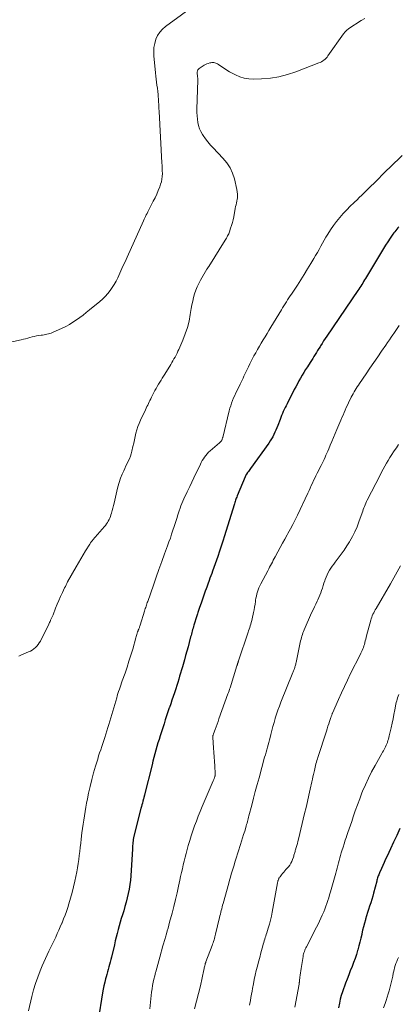
# Model space of a CAD drawing. Units: feet. Extents: x 1898715 to 1900000, y 510000 to 515003.
# Drawn here: x 1899689 to 1899794, y 514042 to 514315 of the extents above; entities that cross this region are included whole.
import ezdxf

# ---------------------------------------------------------------- set-up
doc = ezdxf.new("R2010")
doc.units = ezdxf.units.FT
doc.header["$LTSCALE"] = 100
doc.header["$MEASUREMENT"] = 0
doc.layers.add('CONTOUR INDEX', color=32, linetype='Continuous', lineweight=25)
doc.layers.add('CONTOUR INTERMEDIATE', color=40, linetype='Continuous', lineweight=15)

msp = doc.modelspace()

# ---------------------------------------------------------------- linework, layer by layer
at = {"layer": 'CONTOUR INDEX', "flags": 128}
for points, elevation in [([(1899794.44, 514257.53), (1899794.14, 514257.19), (1899793.85, 514256.85), (1899793.57, 514256.51), (1899793.29, 514256.16), (1899793.03, 514255.8), (1899792.77, 514255.44), (1899792.01, 514254.32), (1899791.39, 514253.39), (1899790.78, 514252.45), (1899790.18, 514251.5), (1899789.6, 514250.55), (1899785.19, 514243.19), (1899784.93, 514242.76), (1899784.67, 514242.33), (1899784.4, 514241.9), (1899784.14, 514241.48), (1899783.86, 514241.06), (1899783.59, 514240.63), (1899783.31, 514240.21), (1899783.03, 514239.8), (1899774.42, 514227.17), (1899773.98, 514226.51), (1899773.55, 514225.85), (1899773.13, 514225.18), (1899772.71, 514224.51), (1899772.56, 514224.26), (1899772.22, 514223.71), (1899771.89, 514223.16), (1899771.55, 514222.61), (1899771.21, 514222.06), (1899770.87, 514221.52), (1899770.53, 514220.97), (1899770.19, 514220.43), (1899769.84, 514219.89), (1899769.05, 514218.67), (1899768.56, 514217.9), (1899768.08, 514217.12), (1899767.61, 514216.34), (1899767.15, 514215.55), (1899766.71, 514214.76), (1899766.27, 514213.96), (1899765.84, 514213.15), (1899765.42, 514212.34), (1899763.4, 514208.41), (1899763.13, 514207.88), (1899762.87, 514207.34), (1899762.61, 514206.81), (1899762.36, 514206.27), (1899762.12, 514205.73), (1899761.88, 514205.19), (1899761.66, 514204.64), (1899761.45, 514204.08), (1899760.84, 514202.42), (1899760.59, 514201.77), (1899760.32, 514201.13), (1899760.04, 514200.5), (1899759.74, 514199.88), (1899759.42, 514199.27), (1899759.08, 514198.67), (1899758.71, 514198.09), (1899758.32, 514197.51), (1899753.27, 514190.47), (1899753.06, 514190.18), (1899752.85, 514189.89), (1899752.65, 514189.6), (1899752.44, 514189.31), (1899752.15, 514188.89), (1899752.09, 514188.81), (1899752.04, 514188.72), (1899751.99, 514188.63), (1899751.94, 514188.55), (1899751.89, 514188.45), (1899751.85, 514188.36), (1899751.8, 514188.27), (1899751.76, 514188.18), (1899749.55, 514182.85), (1899749.43, 514182.55), (1899749.31, 514182.24), (1899749.2, 514181.94), (1899749.09, 514181.63), (1899748.99, 514181.32), (1899748.88, 514181.01), (1899748.78, 514180.7), (1899748.69, 514180.39), (1899746.03, 514171.74), (1899745.58, 514170.32), (1899745.12, 514168.9), (1899744.65, 514167.48), (1899744.16, 514166.07), (1899742.7, 514161.96), (1899742.47, 514161.31), (1899742.23, 514160.66), (1899742, 514160.02), (1899741.76, 514159.38), (1899741.67, 514159.13), (1899741.48, 514158.61), (1899741.29, 514158.09), (1899741.1, 514157.57), (1899740.91, 514157.05), (1899740.69, 514156.43), (1899740.4, 514155.59), (1899740.1, 514154.76), (1899739.81, 514153.92), (1899739.52, 514153.09), (1899739.12, 514151.93), (1899739.02, 514151.63), (1899738.92, 514151.34), (1899738.82, 514151.05), (1899738.72, 514150.75), (1899738.62, 514150.46), (1899738.53, 514150.16), (1899738.43, 514149.86), (1899738.34, 514149.57), (1899737.55, 514147.01), (1899737.42, 514146.6), (1899737.3, 514146.19), (1899737.18, 514145.78), (1899737.07, 514145.37), (1899736.96, 514144.95), (1899736.85, 514144.54), (1899736.74, 514144.12), (1899736.63, 514143.71), (1899736.22, 514142.14), (1899735.9, 514140.95), (1899735.58, 514139.75), (1899735.24, 514138.56), (1899734.9, 514137.37), (1899734.34, 514135.45), (1899734.09, 514134.58), (1899733.83, 514133.71), (1899733.57, 514132.84), (1899733.31, 514131.97), (1899733.04, 514131.1), (1899732.77, 514130.23), (1899732.49, 514129.37), (1899732.21, 514128.5), (1899732.11, 514128.21), (1899731.78, 514127.2), (1899731.44, 514126.2), (1899731.1, 514125.19), (1899730.75, 514124.19), (1899730.69, 514124.01), (1899730.32, 514122.92), (1899729.95, 514121.83), (1899729.59, 514120.73), (1899729.24, 514119.63), (1899728.18, 514116.3), (1899727.87, 514115.3), (1899727.56, 514114.31), (1899727.26, 514113.31), (1899726.97, 514112.3), (1899726.69, 514111.3), (1899726.42, 514110.29), (1899726.15, 514109.28), (1899725.9, 514108.27), (1899723.83, 514099.9), (1899723.8, 514099.76), (1899723.76, 514099.63), (1899723.73, 514099.5), (1899723.7, 514099.37), (1899723.66, 514099.23), (1899723.63, 514099.1), (1899723.59, 514098.97), (1899723.56, 514098.84), (1899723.35, 514098.13), (1899723.22, 514097.64), (1899723.09, 514097.15), (1899722.96, 514096.66), (1899722.83, 514096.17), (1899720.88, 514088.42), (1899720.78, 514088), (1899720.7, 514087.57), (1899720.63, 514087.14), (1899720.58, 514086.7), (1899720.54, 514086.27), (1899720.5, 514085.83), (1899720.47, 514085.4), (1899720.44, 514084.96), (1899719.99, 514077.47), (1899719.89, 514076.24), (1899719.75, 514075.01), (1899719.55, 514073.79), (1899719.31, 514072.57), (1899719.02, 514071.36), (1899718.72, 514070.16), (1899718.38, 514068.96), (1899718.03, 514067.77), (1899717.67, 514066.65), (1899717.36, 514065.62), (1899717.05, 514064.59), (1899716.76, 514063.55), (1899716.49, 514062.51), (1899716.22, 514061.46), (1899715.96, 514060.42), (1899715.7, 514059.37), (1899715.45, 514058.32), (1899714.64, 514054.88), (1899714.48, 514054.19), (1899714.3, 514053.51), (1899714.12, 514052.83), (1899713.94, 514052.15), (1899713.74, 514051.47), (1899713.56, 514050.79), (1899713.37, 514050.11), (1899713.18, 514049.43), (1899713.03, 514048.88), (1899712.79, 514047.92), (1899712.56, 514046.96), (1899712.37, 514045.99), (1899712.19, 514045.02), (1899710.91, 514037.37)], 1140), ([(1899794.69, 514090.54), (1899793.85, 514088.67), (1899793, 514086.8), (1899792.13, 514084.94), (1899791.18, 514082.9), (1899790.78, 514082.04), (1899790.38, 514081.18), (1899789.99, 514080.32), (1899789.6, 514079.46), (1899789.08, 514078.29), (1899788.96, 514078.01), (1899788.84, 514077.73), (1899788.74, 514077.44), (1899788.64, 514077.14), (1899788.55, 514076.85), (1899788.46, 514076.55), (1899788.37, 514076.26), (1899788.29, 514075.96), (1899787.44, 514072.68), (1899787.18, 514071.76), (1899786.92, 514070.85), (1899786.63, 514069.94), (1899786.34, 514069.03), (1899786.03, 514068.13), (1899785.74, 514067.23), (1899785.46, 514066.32), (1899785.18, 514065.4), (1899785.15, 514065.28), (1899784.87, 514064.31), (1899784.61, 514063.32), (1899784.38, 514062.34), (1899784.15, 514061.35), (1899784.12, 514061.19), (1899783.87, 514060.12), (1899783.62, 514059.05), (1899783.34, 514057.99), (1899783.04, 514056.93), (1899782.99, 514056.77), (1899782.64, 514055.64), (1899782.28, 514054.51), (1899781.87, 514053.4), (1899781.45, 514052.3), (1899780.97, 514051.09), (1899780.53, 514049.96), (1899780.09, 514048.82), (1899779.66, 514047.68), (1899779.24, 514046.54), (1899779.16, 514046.33), (1899778.8, 514045.29), (1899778.47, 514044.24), (1899778.19, 514043.18), (1899777.93, 514042.11), (1899777.64, 514040.83)], 1120)]:
    msp.add_lwpolyline(points, dxfattribs=dict(at, elevation=elevation))
at = {"layer": 'CONTOUR INTERMEDIATE', "flags": 128}
for points, elevation in [([(1899741.97, 514322.15), (1899729.68, 514313.13), (1899728.82, 514312.37), (1899728.06, 514311.53), (1899727.47, 514310.57), (1899726.99, 514309.53), (1899726.67, 514308.41), (1899726.45, 514307.28), (1899726.38, 514306.13), (1899726.41, 514304.97), (1899726.85, 514300.21), (1899726.93, 514299.35), (1899727.03, 514298.5), (1899727.14, 514297.64), (1899727.26, 514296.79), (1899727.38, 514295.94), (1899727.49, 514295.09), (1899727.58, 514294.23), (1899727.65, 514293.37), (1899727.66, 514293.22), (1899727.72, 514292.29), (1899727.79, 514291.35), (1899727.84, 514290.42), (1899727.89, 514289.49), (1899728.65, 514275.29), (1899728.69, 514274.53), (1899728.72, 514273.78), (1899728.75, 514273.02), (1899728.77, 514272.26), (1899728.75, 514271.5), (1899728.67, 514270.76), (1899728.5, 514270.03), (1899728.29, 514269.31), (1899728.05, 514268.65), (1899727.65, 514267.61), (1899727.22, 514266.59), (1899726.75, 514265.58), (1899726.25, 514264.59), (1899725.12, 514262.45), (1899724.91, 514262.05), (1899724.71, 514261.64), (1899724.51, 514261.24), (1899724.32, 514260.83), (1899724.13, 514260.42), (1899723.94, 514260.01), (1899723.75, 514259.6), (1899723.56, 514259.18), (1899718.97, 514249.09), (1899718.4, 514247.82), (1899717.82, 514246.56), (1899717.25, 514245.29), (1899716.67, 514244.02), (1899716.39, 514243.38), (1899715.92, 514242.45), (1899715.42, 514241.53), (1899714.87, 514240.66), (1899714.27, 514239.8), (1899713.61, 514238.99), (1899712.92, 514238.21), (1899712.18, 514237.48), (1899711.39, 514236.79), (1899708.56, 514234.46), (1899707.66, 514233.73), (1899706.75, 514233.02), (1899705.83, 514232.33), (1899704.9, 514231.66), (1899703.94, 514231.02), (1899702.96, 514230.42), (1899701.95, 514229.88), (1899700.92, 514229.38), (1899698.28, 514228.19), (1899697.9, 514228.03), (1899697.52, 514227.9), (1899697.13, 514227.79), (1899696.73, 514227.7), (1899696.33, 514227.63), (1899695.93, 514227.56), (1899695.52, 514227.49), (1899695.12, 514227.44), (1899694.43, 514227.34), (1899693.81, 514227.24), (1899693.2, 514227.12), (1899692.59, 514226.97), (1899691.98, 514226.81), (1899691.38, 514226.64), (1899690.77, 514226.47), (1899690.17, 514226.32), (1899689.55, 514226.18), (1899683.97, 514224.94)], 1152), ([(1899785.02, 514315.35), (1899784, 514314.72), (1899780.56, 514312.5), (1899780.34, 514312.35), (1899780.13, 514312.19), (1899779.93, 514312.02), (1899779.74, 514311.84), (1899779.56, 514311.65), (1899779.38, 514311.46), (1899779.22, 514311.25), (1899779.06, 514311.04), (1899774.74, 514304.94), (1899774.5, 514304.62), (1899774.23, 514304.32), (1899773.94, 514304.03), (1899773.63, 514303.77), (1899773.31, 514303.53), (1899772.96, 514303.31), (1899772.61, 514303.13), (1899772.23, 514302.97), (1899765.83, 514300.51), (1899763.51, 514299.75), (1899761.16, 514299.15), (1899758.76, 514298.79), (1899756.33, 514298.58), (1899754.09, 514298.51), (1899752.78, 514298.57), (1899751.49, 514298.76), (1899750.25, 514299.14), (1899749.04, 514299.65), (1899748.18, 514300.1), (1899747.43, 514300.51), (1899746.7, 514300.94), (1899745.99, 514301.4), (1899745.29, 514301.88), (1899744.36, 514302.54), (1899744.13, 514302.69), (1899743.88, 514302.82), (1899743.62, 514302.92), (1899743.36, 514303.01), (1899743.09, 514303.06), (1899742.81, 514303.08), (1899742.54, 514303.07), (1899742.26, 514303.03), (1899741.96, 514302.97), (1899741.54, 514302.86), (1899741.13, 514302.72), (1899740.74, 514302.54), (1899740.37, 514302.32), (1899739.03, 514301.45), (1899738.88, 514301.33), (1899738.75, 514301.2), (1899738.65, 514301.04), (1899738.56, 514300.87), (1899738.51, 514300.69), (1899738.47, 514300.5), (1899738.46, 514300.31), (1899738.47, 514300.11), (1899738.54, 514299.32), (1899738.55, 514299.18), (1899738.56, 514299.03), (1899738.58, 514298.89), (1899738.58, 514298.74), (1899738.59, 514298.59), (1899738.6, 514298.45), (1899738.6, 514298.3), (1899738.6, 514298.16), (1899738.39, 514290.14), (1899738.39, 514289.22), (1899738.42, 514288.3), (1899738.49, 514287.39), (1899738.6, 514286.48), (1899738.79, 514285.6), (1899739.05, 514284.74), (1899739.43, 514283.93), (1899739.89, 514283.15), (1899740.1, 514282.83), (1899740.74, 514281.93), (1899741.42, 514281.05), (1899742.14, 514280.21), (1899742.88, 514279.4), (1899745.6, 514276.59), (1899746.67, 514275.29), (1899747.58, 514273.9), (1899748.25, 514272.39), (1899748.77, 514270.79), (1899749.45, 514267.88), (1899749.49, 514267.66), (1899749.53, 514267.44), (1899749.56, 514267.22), (1899749.58, 514267), (1899749.6, 514266.78), (1899749.62, 514266.56), (1899749.63, 514266.34), (1899749.64, 514266.11), (1899749.64, 514265.88), (1899749.63, 514265.65), (1899749.6, 514265.43), (1899749.56, 514265.21), (1899749.44, 514264.64), (1899749.34, 514264.13), (1899749.24, 514263.62), (1899749.13, 514263.12), (1899749.03, 514262.61), (1899748.58, 514260.3), (1899748.41, 514259.49), (1899748.21, 514258.69), (1899747.99, 514257.9), (1899747.74, 514257.11), (1899747.42, 514256.16), (1899747.31, 514255.85), (1899747.19, 514255.55), (1899747.05, 514255.26), (1899746.9, 514254.97), (1899746.73, 514254.69), (1899746.57, 514254.4), (1899746.4, 514254.13), (1899746.23, 514253.85), (1899741.64, 514246.53), (1899741.58, 514246.44), (1899741.52, 514246.34), (1899741.46, 514246.24), (1899741.4, 514246.15), (1899741.34, 514246.05), (1899741.29, 514245.95), (1899741.23, 514245.86), (1899741.17, 514245.76), (1899739.39, 514242.68), (1899738.9, 514241.77), (1899738.45, 514240.84), (1899738.07, 514239.89), (1899737.73, 514238.91), (1899737.45, 514237.91), (1899737.19, 514236.91), (1899736.98, 514235.9), (1899736.8, 514234.88), (1899736.54, 514233.21), (1899736.18, 514231.37), (1899735.72, 514229.56), (1899735.13, 514227.79), (1899734.45, 514226.05), (1899733.34, 514223.52), (1899733.09, 514222.98), (1899732.84, 514222.45), (1899732.57, 514221.92), (1899732.29, 514221.39), (1899732, 514220.87), (1899731.7, 514220.36), (1899731.4, 514219.85), (1899731.09, 514219.34), (1899729.44, 514216.62), (1899729.09, 514216.05), (1899728.75, 514215.49), (1899728.4, 514214.93), (1899728.04, 514214.37), (1899727.7, 514213.81), (1899727.36, 514213.24), (1899727.04, 514212.66), (1899726.73, 514212.08), (1899725.78, 514210.23), (1899725.56, 514209.8), (1899725.34, 514209.37), (1899725.12, 514208.93), (1899724.91, 514208.5), (1899724.71, 514208.06), (1899724.5, 514207.62), (1899724.29, 514207.18), (1899724.08, 514206.74), (1899722.71, 514203.85), (1899722.33, 514202.97), (1899721.99, 514202.08), (1899721.7, 514201.18), (1899721.45, 514200.26), (1899721.23, 514199.33), (1899721.02, 514198.39), (1899720.81, 514197.46), (1899720.6, 514196.53), (1899720.32, 514195.25), (1899720.13, 514194.54), (1899719.91, 514193.84), (1899719.64, 514193.16), (1899719.32, 514192.5), (1899718.99, 514191.84), (1899718.67, 514191.17), (1899718.36, 514190.5), (1899718.06, 514189.83), (1899717.65, 514188.89), (1899717.18, 514187.73), (1899716.76, 514186.56), (1899716.41, 514185.36), (1899716.1, 514184.16), (1899715.35, 514180.86), (1899715.18, 514180.16), (1899715, 514179.47), (1899714.81, 514178.77), (1899714.62, 514178.08), (1899714.48, 514177.61), (1899714.33, 514177.16), (1899714.16, 514176.72), (1899713.97, 514176.29), (1899713.76, 514175.87), (1899713.52, 514175.46), (1899713.26, 514175.06), (1899712.98, 514174.68), (1899712.69, 514174.32), (1899709.48, 514170.64), (1899709.36, 514170.5), (1899709.25, 514170.36), (1899709.13, 514170.22), (1899709.01, 514170.08), (1899708.9, 514169.94), (1899708.8, 514169.79), (1899708.69, 514169.64), (1899708.59, 514169.48), (1899707.43, 514167.59), (1899706.76, 514166.49), (1899706.1, 514165.37), (1899705.45, 514164.26), (1899704.81, 514163.13), (1899702.47, 514158.97), (1899702.25, 514158.57), (1899702.04, 514158.17), (1899701.84, 514157.76), (1899701.64, 514157.35), (1899701.02, 514156.01), (1899700.53, 514154.94), (1899700.05, 514153.86), (1899699.59, 514152.78), (1899699.14, 514151.69), (1899698.42, 514149.88), (1899698.35, 514149.69), (1899698.27, 514149.5), (1899698.18, 514149.31), (1899698.1, 514149.13), (1899698.01, 514148.94), (1899697.92, 514148.76), (1899697.83, 514148.57), (1899697.75, 514148.39), (1899697.69, 514148.26), (1899697.58, 514148.02), (1899697.46, 514147.77), (1899697.34, 514147.53), (1899697.22, 514147.28), (1899694.89, 514142.59), (1899694.6, 514142.09), (1899694.29, 514141.62), (1899693.92, 514141.19), (1899693.52, 514140.78), (1899693.07, 514140.42), (1899692.61, 514140.09), (1899692.12, 514139.81), (1899691.6, 514139.56), (1899689.69, 514138.77), (1899688.9, 514138.43)], 1148), ([(1899795.37, 514277.27), (1899794.24, 514276.22), (1899793.13, 514275.16), (1899792.03, 514274.1), (1899790.94, 514273.02), (1899789.85, 514271.94), (1899788.77, 514270.85), (1899787.69, 514269.76), (1899786.59, 514268.66), (1899785.49, 514267.58), (1899784.38, 514266.51), (1899783.27, 514265.44), (1899783.01, 514265.2), (1899781.98, 514264.21), (1899780.96, 514263.21), (1899779.96, 514262.2), (1899778.98, 514261.17), (1899778.03, 514260.1), (1899777.13, 514259.01), (1899776.29, 514257.86), (1899775.49, 514256.69), (1899774.69, 514255.44), (1899774.18, 514254.62), (1899773.68, 514253.79), (1899773.21, 514252.95), (1899772.75, 514252.1), (1899772.29, 514251.24), (1899771.82, 514250.39), (1899771.34, 514249.55), (1899770.86, 514248.71), (1899770.04, 514247.34), (1899769.12, 514245.83), (1899768.19, 514244.32), (1899767.24, 514242.83), (1899766.27, 514241.35), (1899764.63, 514238.86), (1899764.27, 514238.32), (1899763.91, 514237.77), (1899763.56, 514237.22), (1899763.21, 514236.67), (1899762.86, 514236.12), (1899762.51, 514235.56), (1899762.17, 514235.01), (1899761.82, 514234.45), (1899758.91, 514229.68), (1899758.37, 514228.79), (1899757.84, 514227.91), (1899757.3, 514227.03), (1899756.77, 514226.14), (1899756.25, 514225.25), (1899755.73, 514224.36), (1899755.21, 514223.46), (1899754.71, 514222.56), (1899754.22, 514221.69), (1899753.81, 514220.95), (1899753.42, 514220.21), (1899753.04, 514219.46), (1899752.66, 514218.7), (1899752.47, 514218.3), (1899752.2, 514217.74), (1899751.94, 514217.18), (1899751.68, 514216.63), (1899751.43, 514216.06), (1899751.18, 514215.5), (1899750.92, 514214.95), (1899750.66, 514214.39), (1899750.39, 514213.84), (1899749.53, 514212.11), (1899749.2, 514211.42), (1899748.88, 514210.72), (1899748.57, 514210.02), (1899748.27, 514209.32), (1899748, 514208.61), (1899747.75, 514207.89), (1899747.53, 514207.16), (1899747.33, 514206.42), (1899745.53, 514199.1), (1899745.49, 514198.96), (1899745.46, 514198.83), (1899745.42, 514198.7), (1899745.38, 514198.57), (1899745.34, 514198.44), (1899745.31, 514198.38), (1899745.28, 514198.31), (1899745.25, 514198.25), (1899745.21, 514198.19), (1899745.17, 514198.13), (1899745.13, 514198.08), (1899745.08, 514198.02), (1899745.03, 514197.97), (1899744.96, 514197.91), (1899744.88, 514197.83), (1899744.79, 514197.74), (1899744.7, 514197.67), (1899744.61, 514197.59), (1899742.05, 514195.35), (1899741.63, 514194.95), (1899741.23, 514194.53), (1899740.86, 514194.09), (1899740.5, 514193.62), (1899740.18, 514193.14), (1899739.87, 514192.64), (1899739.59, 514192.13), (1899739.33, 514191.62), (1899738.68, 514190.26), (1899738.11, 514189.06), (1899737.53, 514187.86), (1899736.95, 514186.66), (1899736.37, 514185.46), (1899735.65, 514183.97), (1899735.34, 514183.33), (1899735.04, 514182.69), (1899734.75, 514182.04), (1899734.46, 514181.39), (1899734.19, 514180.74), (1899733.94, 514180.08), (1899733.7, 514179.41), (1899733.47, 514178.74), (1899733.11, 514177.62), (1899732.76, 514176.54), (1899732.41, 514175.46), (1899732.06, 514174.38), (1899731.71, 514173.31), (1899731.35, 514172.23), (1899730.99, 514171.16), (1899730.61, 514170.09), (1899730.22, 514169.03), (1899729.4, 514166.82), (1899728.6, 514164.65), (1899727.81, 514162.48), (1899727.04, 514160.31), (1899726.27, 514158.13), (1899724.7, 514153.59), (1899724.58, 514153.25), (1899724.47, 514152.92), (1899724.36, 514152.58), (1899724.25, 514152.24), (1899724.15, 514151.91), (1899724.04, 514151.57), (1899723.93, 514151.23), (1899723.83, 514150.89), (1899722.6, 514146.95), (1899722.53, 514146.75), (1899722.47, 514146.55), (1899722.39, 514146.36), (1899722.32, 514146.16), (1899722.24, 514145.99), (1899722.2, 514145.88), (1899722.16, 514145.78), (1899722.11, 514145.67), (1899722.07, 514145.57), (1899722.02, 514145.46), (1899721.98, 514145.36), (1899721.95, 514145.25), (1899721.91, 514145.14), (1899721.8, 514144.74), (1899721.71, 514144.43), (1899721.62, 514144.12), (1899721.53, 514143.82), (1899721.44, 514143.51), (1899720.53, 514140.35), (1899720.03, 514138.67), (1899719.51, 514137), (1899718.96, 514135.34), (1899718.4, 514133.68), (1899717.65, 514131.55), (1899717.44, 514130.97), (1899717.24, 514130.38), (1899717.04, 514129.79), (1899716.84, 514129.21), (1899716.64, 514128.62), (1899716.45, 514128.03), (1899716.27, 514127.43), (1899716.09, 514126.84), (1899714.19, 514120.35), (1899713.93, 514119.45), (1899713.66, 514118.56), (1899713.39, 514117.67), (1899713.11, 514116.78), (1899713.09, 514116.73), (1899712.82, 514115.87), (1899712.53, 514115), (1899712.24, 514114.14), (1899711.94, 514113.29), (1899711.65, 514112.43), (1899711.36, 514111.57), (1899711.08, 514110.7), (1899710.81, 514109.83), (1899710.21, 514107.87), (1899709.68, 514106.02), (1899709.18, 514104.15), (1899708.73, 514102.27), (1899708.31, 514100.39), (1899707.98, 514098.81), (1899707.75, 514097.63), (1899707.52, 514096.46), (1899707.31, 514095.28), (1899707.11, 514094.1), (1899706.93, 514092.92), (1899706.75, 514091.74), (1899706.59, 514090.55), (1899706.44, 514089.36), (1899706.22, 514087.61), (1899706.09, 514086.48), (1899705.96, 514085.35), (1899705.83, 514084.22), (1899705.7, 514083.08), (1899705.56, 514081.95), (1899705.4, 514080.83), (1899705.21, 514079.7), (1899705, 514078.58), (1899704.46, 514075.98), (1899704.1, 514074.38), (1899703.71, 514072.79), (1899703.27, 514071.21), (1899702.8, 514069.64), (1899702.48, 514068.66), (1899702.13, 514067.59), (1899701.75, 514066.53), (1899701.34, 514065.48), (1899700.92, 514064.43), (1899700.86, 514064.28), (1899700.44, 514063.32), (1899700.02, 514062.37), (1899699.59, 514061.41), (1899699.15, 514060.47), (1899698.7, 514059.52), (1899698.25, 514058.58), (1899697.79, 514057.63), (1899697.34, 514056.69), (1899697.28, 514056.56), (1899696.8, 514055.55), (1899696.33, 514054.54), (1899695.88, 514053.51), (1899695.44, 514052.49), (1899694.84, 514051.08), (1899694.16, 514049.34), (1899693.53, 514047.57), (1899693, 514045.77), (1899692.52, 514043.96), (1899691.6, 514040.03)], 1144), ([(1899794.5, 514230.15), (1899794.13, 514229.59), (1899793.76, 514229.03), (1899793.39, 514228.48), (1899793.02, 514227.92), (1899792.79, 514227.58), (1899792.3, 514226.86), (1899791.81, 514226.14), (1899791.32, 514225.42), (1899790.82, 514224.7), (1899789.65, 514223.01), (1899788.57, 514221.45), (1899787.49, 514219.89), (1899786.41, 514218.32), (1899785.34, 514216.75), (1899783.52, 514214.07), (1899783.21, 514213.6), (1899782.9, 514213.13), (1899782.6, 514212.65), (1899782.31, 514212.18), (1899782.02, 514211.69), (1899781.75, 514211.2), (1899781.48, 514210.71), (1899781.23, 514210.21), (1899780.5, 514208.72), (1899780.18, 514208.05), (1899779.85, 514207.36), (1899779.54, 514206.68), (1899779.24, 514205.99), (1899778.94, 514205.3), (1899778.64, 514204.61), (1899778.34, 514203.91), (1899778.05, 514203.22), (1899777.23, 514201.26), (1899776.77, 514200.17), (1899776.31, 514199.08), (1899775.85, 514197.99), (1899775.39, 514196.9), (1899774.96, 514195.89), (1899774.71, 514195.31), (1899774.46, 514194.73), (1899774.2, 514194.15), (1899773.94, 514193.57), (1899773.67, 514192.99), (1899773.39, 514192.42), (1899773.11, 514191.85), (1899772.83, 514191.28), (1899771.77, 514189.14), (1899771.43, 514188.46), (1899771.1, 514187.78), (1899770.78, 514187.09), (1899770.46, 514186.4), (1899770.14, 514185.72), (1899769.82, 514185.03), (1899769.5, 514184.34), (1899769.18, 514183.66), (1899766.28, 514177.54), (1899765.65, 514176.24), (1899765, 514174.95), (1899764.33, 514173.68), (1899763.64, 514172.41), (1899763.45, 514172.06), (1899762.8, 514170.89), (1899762.15, 514169.71), (1899761.51, 514168.53), (1899760.87, 514167.35), (1899760.11, 514165.94), (1899759.85, 514165.46), (1899759.59, 514164.98), (1899759.33, 514164.5), (1899759.07, 514164.02), (1899758.82, 514163.54), (1899758.56, 514163.06), (1899758.3, 514162.58), (1899758.05, 514162.09), (1899756.1, 514158.44), (1899755.84, 514157.9), (1899755.59, 514157.36), (1899755.37, 514156.8), (1899755.18, 514156.24), (1899755.01, 514155.66), (1899754.87, 514155.08), (1899754.75, 514154.5), (1899754.66, 514153.91), (1899754.61, 514153.56), (1899754.5, 514152.79), (1899754.38, 514152.02), (1899754.24, 514151.26), (1899754.08, 514150.5), (1899753.69, 514148.71), (1899753.59, 514148.24), (1899753.47, 514147.77), (1899753.33, 514147.31), (1899753.19, 514146.84), (1899753.05, 514146.38), (1899752.9, 514145.92), (1899752.74, 514145.46), (1899752.59, 514145.01), (1899749.94, 514137.09), (1899749.9, 514136.98), (1899749.86, 514136.87), (1899749.83, 514136.76), (1899749.79, 514136.66), (1899749.75, 514136.55), (1899749.72, 514136.44), (1899749.68, 514136.33), (1899749.65, 514136.22), (1899749.64, 514136.19), (1899749.6, 514136.07), (1899749.56, 514135.94), (1899749.52, 514135.82), (1899749.48, 514135.69), (1899747.57, 514129.63), (1899747.43, 514129.2), (1899747.29, 514128.76), (1899747.14, 514128.33), (1899746.99, 514127.9), (1899744.5, 514121), (1899744.23, 514120.27), (1899743.97, 514119.53), (1899743.7, 514118.8), (1899743.42, 514118.07), (1899742.97, 514116.86), (1899742.93, 514116.73), (1899742.89, 514116.6), (1899742.86, 514116.47), (1899742.83, 514116.34), (1899742.81, 514116.21), (1899742.79, 514116.07), (1899742.79, 514115.94), (1899742.79, 514115.81), (1899742.99, 514112.92), (1899743.07, 514111.68), (1899743.15, 514110.45), (1899743.23, 514109.21), (1899743.3, 514107.98), (1899743.44, 514105.7), (1899743.44, 514105.6), (1899743.44, 514105.51), (1899743.43, 514105.41), (1899743.42, 514105.32), (1899743.4, 514105.23), (1899743.38, 514105.14), (1899743.35, 514105.05), (1899743.32, 514104.96), (1899743.21, 514104.67), (1899743.12, 514104.44), (1899743.03, 514104.21), (1899742.93, 514103.98), (1899742.84, 514103.76), (1899739.81, 514096.64), (1899739.26, 514095.32), (1899738.72, 514093.99), (1899738.21, 514092.65), (1899737.71, 514091.3), (1899737.24, 514089.94), (1899736.79, 514088.58), (1899736.36, 514087.21), (1899735.95, 514085.84), (1899735.64, 514084.73), (1899735.35, 514083.67), (1899735.07, 514082.62), (1899734.81, 514081.55), (1899734.56, 514080.49), (1899734.33, 514079.42), (1899734.09, 514078.35), (1899733.85, 514077.28), (1899733.62, 514076.21), (1899733.26, 514074.59), (1899732.84, 514072.72), (1899732.4, 514070.85), (1899731.94, 514068.98), (1899731.47, 514067.12), (1899730.8, 514064.55), (1899730.59, 514063.75), (1899730.37, 514062.96), (1899730.15, 514062.17), (1899729.93, 514061.38), (1899729.65, 514060.4), (1899729.56, 514060.1), (1899729.48, 514059.8), (1899729.39, 514059.5), (1899729.3, 514059.2), (1899729.21, 514058.89), (1899729.12, 514058.59), (1899729.04, 514058.29), (1899728.95, 514057.99), (1899728.05, 514054.88), (1899727.77, 514053.87), (1899727.49, 514052.87), (1899727.21, 514051.86), (1899726.94, 514050.85), (1899726.89, 514050.64), (1899726.66, 514049.73), (1899726.45, 514048.82), (1899726.25, 514047.91), (1899726.08, 514046.99), (1899725.92, 514046.06), (1899725.78, 514045.14), (1899725.66, 514044.21), (1899725.56, 514043.28), (1899725.29, 514040.57)], 1136), ([(1899794.37, 514197.12), (1899793.77, 514196.22), (1899793.16, 514195.32), (1899792.99, 514195.07), (1899792.48, 514194.3), (1899791.97, 514193.51), (1899791.49, 514192.72), (1899791.01, 514191.91), (1899790.55, 514191.1), (1899790.1, 514190.29), (1899789.65, 514189.47), (1899789.22, 514188.64), (1899785.65, 514181.69), (1899785.44, 514181.27), (1899785.24, 514180.84), (1899785.06, 514180.4), (1899784.89, 514179.96), (1899784.73, 514179.51), (1899784.57, 514179.06), (1899784.41, 514178.62), (1899784.25, 514178.17), (1899783.36, 514175.62), (1899782.83, 514174.24), (1899782.24, 514172.89), (1899781.57, 514171.58), (1899780.84, 514170.3), (1899780.74, 514170.14), (1899780.01, 514168.97), (1899779.24, 514167.82), (1899778.44, 514166.69), (1899777.61, 514165.58), (1899776.77, 514164.5), (1899776.35, 514163.94), (1899775.94, 514163.37), (1899775.55, 514162.8), (1899775.17, 514162.21), (1899774.82, 514161.61), (1899774.5, 514160.99), (1899774.23, 514160.35), (1899773.99, 514159.7), (1899773.86, 514159.3), (1899773.64, 514158.63), (1899773.43, 514157.97), (1899773.21, 514157.3), (1899772.99, 514156.63), (1899772.76, 514155.97), (1899772.52, 514155.31), (1899772.24, 514154.67), (1899771.94, 514154.03), (1899771.77, 514153.67), (1899771.37, 514152.86), (1899770.98, 514152.04), (1899770.61, 514151.22), (1899770.23, 514150.4), (1899768.14, 514145.69), (1899767.96, 514145.27), (1899767.8, 514144.85), (1899767.65, 514144.42), (1899767.52, 514143.98), (1899767.4, 514143.54), (1899767.29, 514143.1), (1899767.18, 514142.66), (1899767.08, 514142.22), (1899765.91, 514136.66), (1899765.86, 514136.41), (1899765.8, 514136.16), (1899765.74, 514135.91), (1899765.67, 514135.66), (1899765.66, 514135.61), (1899765.6, 514135.39), (1899765.53, 514135.17), (1899765.45, 514134.95), (1899765.37, 514134.73), (1899765.29, 514134.51), (1899765.2, 514134.29), (1899765.12, 514134.08), (1899765.03, 514133.86), (1899761.7, 514125.61), (1899761.27, 514124.51), (1899760.86, 514123.4), (1899760.49, 514122.28), (1899760.13, 514121.15), (1899760.1, 514121.06), (1899759.78, 514119.97), (1899759.47, 514118.88), (1899759.17, 514117.78), (1899758.88, 514116.68), (1899758.68, 514115.86), (1899758.5, 514115.17), (1899758.32, 514114.48), (1899758.13, 514113.79), (1899757.95, 514113.1), (1899757.75, 514112.41), (1899757.56, 514111.72), (1899757.37, 514111.04), (1899757.18, 514110.35), (1899755.61, 514104.66), (1899755.09, 514102.77), (1899754.58, 514100.88), (1899754.08, 514098.98), (1899753.59, 514097.09), (1899752.83, 514094.1), (1899752.73, 514093.7), (1899752.62, 514093.29), (1899752.52, 514092.89), (1899752.41, 514092.48), (1899752.3, 514092.08), (1899752.18, 514091.68), (1899752.06, 514091.28), (1899751.94, 514090.88), (1899751.63, 514089.84), (1899751.35, 514088.93), (1899751.07, 514088.01), (1899750.78, 514087.09), (1899750.5, 514086.18), (1899749.2, 514082.05), (1899748.94, 514081.22), (1899748.69, 514080.39), (1899748.43, 514079.57), (1899748.18, 514078.74), (1899747.92, 514077.91), (1899747.68, 514077.08), (1899747.44, 514076.25), (1899747.2, 514075.41), (1899745.64, 514069.78), (1899745.5, 514069.29), (1899745.37, 514068.8), (1899745.25, 514068.31), (1899745.12, 514067.82), (1899745, 514067.33), (1899744.88, 514066.83), (1899744.76, 514066.34), (1899744.64, 514065.85), (1899743.56, 514061.29), (1899743.46, 514060.89), (1899743.35, 514060.48), (1899743.24, 514060.07), (1899743.12, 514059.67), (1899743, 514059.27), (1899742.87, 514058.87), (1899742.73, 514058.47), (1899742.58, 514058.08), (1899740.87, 514053.6), (1899740.84, 514053.5), (1899740.8, 514053.4), (1899740.77, 514053.3), (1899740.74, 514053.21), (1899740.7, 514053.11), (1899740.67, 514053.01), (1899740.65, 514052.91), (1899740.62, 514052.81), (1899740.54, 514052.46), (1899740.48, 514052.18), (1899740.42, 514051.91), (1899740.36, 514051.63), (1899740.3, 514051.36), (1899739.33, 514046.94), (1899738.83, 514044.81), (1899738.3, 514042.69), (1899737.71, 514040.58)], 1132), ([(1899794.92, 514163.46), (1899794.01, 514161.79), (1899793.07, 514160.12), (1899792.12, 514158.47), (1899788.11, 514151.64), (1899787.88, 514151.24), (1899787.67, 514150.84), (1899787.46, 514150.44), (1899787.26, 514150.03), (1899787.08, 514149.62), (1899786.91, 514149.2), (1899786.77, 514148.77), (1899786.64, 514148.34), (1899785.49, 514144.01), (1899785.36, 514143.54), (1899785.24, 514143.08), (1899785.12, 514142.62), (1899785, 514142.16), (1899784.99, 514142.09), (1899784.87, 514141.66), (1899784.74, 514141.24), (1899784.59, 514140.82), (1899784.42, 514140.41), (1899784.25, 514140), (1899784.06, 514139.6), (1899783.87, 514139.2), (1899783.68, 514138.8), (1899781.06, 514133.54), (1899780.19, 514131.76), (1899779.34, 514129.98), (1899778.51, 514128.18), (1899777.7, 514126.37), (1899776.04, 514122.59), (1899775.97, 514122.44), (1899775.91, 514122.29), (1899775.85, 514122.13), (1899775.79, 514121.98), (1899775.73, 514121.83), (1899775.68, 514121.67), (1899775.62, 514121.52), (1899775.57, 514121.36), (1899775.22, 514120.3), (1899774.99, 514119.61), (1899774.76, 514118.93), (1899774.54, 514118.24), (1899774.31, 514117.55), (1899771.97, 514110.32), (1899771.83, 514109.87), (1899771.69, 514109.42), (1899771.56, 514108.97), (1899771.43, 514108.52), (1899771.31, 514108.06), (1899771.19, 514107.6), (1899771.09, 514107.15), (1899770.98, 514106.69), (1899770.89, 514106.26), (1899770.75, 514105.58), (1899770.6, 514104.91), (1899770.46, 514104.23), (1899770.31, 514103.56), (1899769.86, 514101.5), (1899769.48, 514099.8), (1899769.1, 514098.09), (1899768.7, 514096.39), (1899768.29, 514094.7), (1899766.56, 514087.58), (1899766.42, 514087.01), (1899766.27, 514086.44), (1899766.11, 514085.87), (1899765.94, 514085.31), (1899765.76, 514084.69), (1899765.68, 514084.44), (1899765.61, 514084.18), (1899765.54, 514083.92), (1899765.46, 514083.67), (1899765.39, 514083.41), (1899765.32, 514083.15), (1899765.24, 514082.9), (1899765.16, 514082.65), (1899764.95, 514082.01), (1899764.73, 514081.45), (1899764.47, 514080.92), (1899764.15, 514080.43), (1899763.78, 514079.95), (1899763.09, 514079.17), (1899762.77, 514078.8), (1899762.46, 514078.43), (1899762.15, 514078.06), (1899761.84, 514077.68), (1899761.45, 514077.2), (1899761.34, 514077.06), (1899761.25, 514076.92), (1899761.16, 514076.76), (1899761.08, 514076.61), (1899761.05, 514076.54), (1899761, 514076.41), (1899760.95, 514076.28), (1899760.91, 514076.15), (1899760.87, 514076.02), (1899760.84, 514075.88), (1899760.81, 514075.75), (1899760.79, 514075.61), (1899760.76, 514075.48), (1899759.29, 514067.37), (1899759.06, 514066.25), (1899758.81, 514065.14), (1899758.51, 514064.03), (1899758.19, 514062.93), (1899757.78, 514061.65), (1899757.64, 514061.2), (1899757.5, 514060.75), (1899757.35, 514060.29), (1899757.2, 514059.84), (1899757.06, 514059.39), (1899756.92, 514058.93), (1899756.79, 514058.48), (1899756.66, 514058.02), (1899756.12, 514056.04), (1899755.8, 514054.82), (1899755.47, 514053.6), (1899755.16, 514052.37), (1899754.85, 514051.15), (1899754.56, 514049.92), (1899754.28, 514048.69), (1899754.04, 514047.46), (1899753.81, 514046.22), (1899753.68, 514045.47), (1899753.53, 514044.6), (1899753.38, 514043.73), (1899753.22, 514042.87), (1899753.06, 514042), (1899752.97, 514041.53)], 1128), ([(1899794.41, 514127.74), (1899794.26, 514127.3), (1899794.11, 514126.86), (1899793.97, 514126.41), (1899793.85, 514125.97), (1899793.74, 514125.51), (1899793.65, 514125.06), (1899793.34, 514123.49), (1899793.09, 514122.25), (1899792.84, 514121.02), (1899792.57, 514119.78), (1899792.3, 514118.55), (1899791.77, 514116.27), (1899791.67, 514115.82), (1899791.55, 514115.38), (1899791.41, 514114.95), (1899791.27, 514114.51), (1899791.25, 514114.46), (1899791.1, 514114.06), (1899790.94, 514113.66), (1899790.76, 514113.27), (1899790.56, 514112.89), (1899790.36, 514112.51), (1899790.15, 514112.14), (1899789.95, 514111.76), (1899789.74, 514111.39), (1899787.84, 514108.06), (1899786.89, 514106.31), (1899785.99, 514104.53), (1899785.16, 514102.72), (1899784.38, 514100.89), (1899784.21, 514100.47), (1899783.57, 514098.82), (1899782.94, 514097.17), (1899782.35, 514095.5), (1899781.78, 514093.82), (1899781.35, 514092.53), (1899781.01, 514091.5), (1899780.66, 514090.46), (1899780.31, 514089.43), (1899779.95, 514088.4), (1899779.91, 514088.28), (1899779.58, 514087.31), (1899779.26, 514086.34), (1899778.94, 514085.37), (1899778.64, 514084.39), (1899778.47, 514083.84), (1899778.27, 514083.13), (1899778.06, 514082.43), (1899777.87, 514081.72), (1899777.68, 514081.01), (1899777.49, 514080.3), (1899777.3, 514079.58), (1899777.11, 514078.88), (1899776.91, 514078.17), (1899775.46, 514072.97), (1899775.23, 514072.17), (1899774.99, 514071.37), (1899774.73, 514070.58), (1899774.47, 514069.79), (1899774.19, 514069), (1899773.9, 514068.22), (1899773.58, 514067.45), (1899773.25, 514066.68), (1899773.18, 514066.54), (1899772.8, 514065.7), (1899772.41, 514064.88), (1899772.01, 514064.05), (1899771.6, 514063.24), (1899768.77, 514057.76), (1899768.61, 514057.43), (1899768.47, 514057.11), (1899768.33, 514056.78), (1899768.21, 514056.44), (1899768.1, 514056.1), (1899768, 514055.76), (1899767.92, 514055.41), (1899767.85, 514055.06), (1899767.29, 514051.7), (1899767.19, 514051.1), (1899767.1, 514050.5), (1899767.03, 514049.9), (1899766.95, 514049.3), (1899766.85, 514048.32), (1899766.83, 514048.2), (1899766.82, 514048.09), (1899766.81, 514047.98), (1899766.79, 514047.86), (1899766.78, 514047.75), (1899766.76, 514047.64), (1899766.74, 514047.52), (1899766.72, 514047.41), (1899765.52, 514041.05)], 1124), ([(1899794.36, 514054.83), (1899794.1, 514054.27), (1899793.86, 514053.69), (1899793.64, 514053.11), (1899793.44, 514052.52), (1899793.26, 514051.92), (1899793.1, 514051.32), (1899792.96, 514050.71), (1899792.9, 514050.41), (1899792.74, 514049.65), (1899792.56, 514048.9), (1899792.38, 514048.14), (1899792.19, 514047.39), (1899791.71, 514045.54), (1899791.46, 514044.66), (1899791.21, 514043.77), (1899790.93, 514042.89), (1899790.64, 514042.02), (1899790.22, 514040.79)], 1116)]:
    msp.add_lwpolyline(points, dxfattribs=dict(at, elevation=elevation))

doc.saveas('drawing.dxf')
